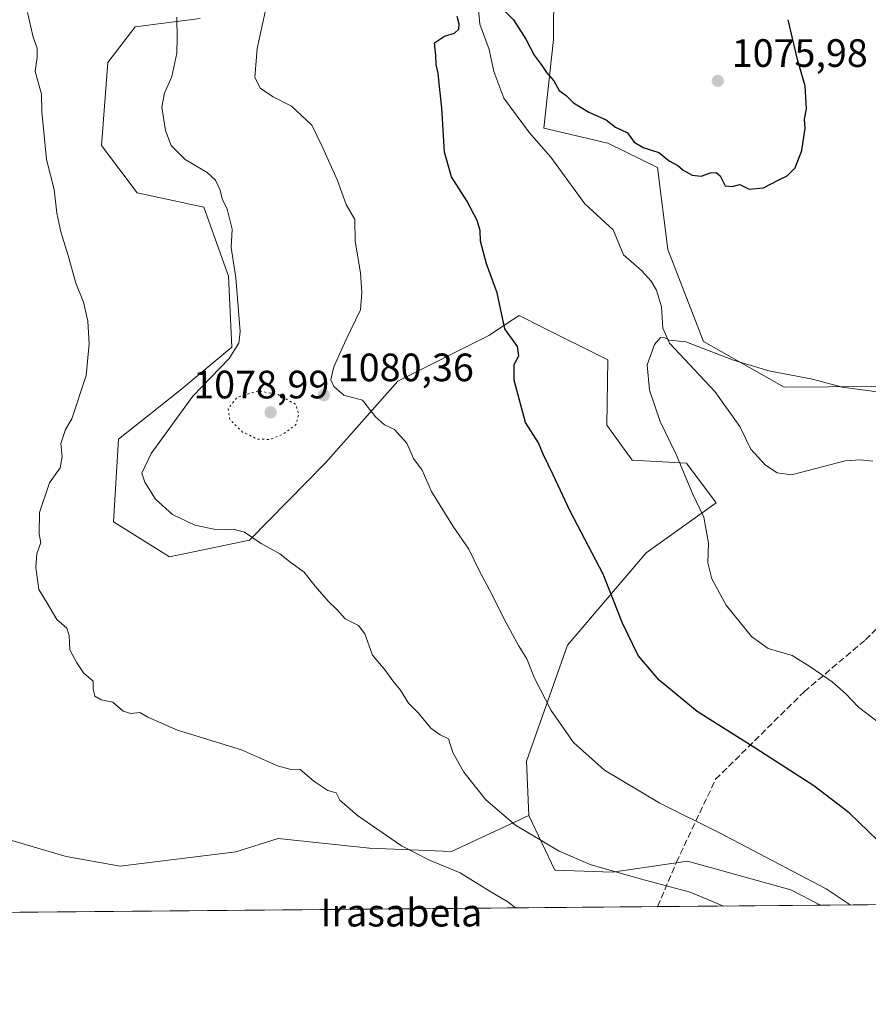
# Model space of a CAD drawing. Units: metres. Extents: x 559673 to 563104, y 4730998 to 4733347.
# Drawn here: x 562545 to 562760, y 4731005 to 4731254 of the extents above; entities that cross this region are included whole.
import ezdxf

# ---------------------------------------------------------------- set-up
doc = ezdxf.new("R2010")
doc.units = ezdxf.units.M
doc.header["$MEASUREMENT"] = 0
doc.linetypes.add('DGN Style 3', pattern=[2.307223458686699, 1.648016756204785, -0.6592067024819142])
doc.linetypes.add('DGN Style 5', pattern=[1.1536117293433497, 0.4944050268614355, -0.6592067024819142])
for name, color, linetype, lineweight in [('Arbolado forestal CxS', 92, 'Continuous', 0), ('Comarca CxS', 21, 'Continuous', 0), ('Comunidad Autónoma CxS', 142, 'Continuous', 0), ('Corriente natural lineal', 142, 'Continuous', 13), ('Curva de nivel maestra', 30, 'Continuous', 30), ('Curva de nivel normal', 30, 'Continuous', 0), ('Curva de nivel normal depresión', 30, 'DGN Style 5', 0), ('Entidad de ámbito territorial CxS', 92, 'Continuous', 0), ('Espacio natural protegido CxS', 121, 'Continuous', 0), ('Municipio CxS', 4, 'Continuous', 0), ('Nombre de cima', 7, 'Continuous', 0), ('Provincia CxS', 1, 'Continuous', 0), ('Punto de cota en terreno', 7, 'Continuous', 0), ('Roquedo CxS', 135, 'Continuous', 0), ('Rótulo de punto de cota en terreno', 7, 'Continuous', 0), ('Senda', 7, 'DGN Style 3', 0)]:
    doc.layers.add(name, color=color, linetype=linetype, lineweight=lineweight)
doc.styles.add('Style-Arial', font='txt')

# ---------------------------------------------------------------- blocks, each defined once
blk = doc.blocks.new('*U12')
at = {"layer": 'Arbolado forestal CxS', "color": 92, "linetype": 'Continuous', "lineweight": 0}
for points in [[(562910.1536999998, 4731031.737299999, 1054.168999999994), (562748.1880999999, 4731030.3058, 1080.5337), (562740.7150999998, 4731034.181100001, 1080.930399999997), (562714.5719, 4731041.4715, 1082.080000000002), (562695.5957000004, 4731038.638499999, 1084.528000000006), (562680.9263000004, 4731039.138900001, 1085.949900000007), (562674.3979000002, 4731053.030900001, 1083.771800000002), (562673.7544999998, 4731066.718900001, 1082.199999999997), (562684.1857000003, 4731096.071900001, 1077.795700000002), (562704.0585000003, 4731119.469699999, 1073.311499999996), (562721.7779000001, 4731132.135500001, 1069.159499999994), (562714.2981000004, 4731142.108700001, 1069.912599999996), (562700.5859000003, 4731142.928900001, 1071.469899999996), (562694.1212999999, 4731151.739900001, 1072.023700000005), (562694.3525, 4731168.287900001, 1071.202300000004), (562676.9225000005, 4731177.0033, 1074.104099999997), (562673.2839000003, 4731178.8225, 1074.335099999997), (562671.9124999996, 4731179.508099999, 1074.4427), (562668.5582999997, 4731177.271500001, 1074.965100000001), (562664.4335000003, 4731174.521299999, 1075.476200000005), (562641.1721000001, 4731162.8935, 1078.508600000001), (562623.0047000004, 4731142.335700001, 1081.556299999997), (562603.6290999996, 4731122.6415, 1084.723599999998), (562583.4008999999, 4731118.423900001, 1086.555900000007), (562569.2588999998, 4731127.2873, 1087.456000000006), (562570.5085000005, 4731148.1985, 1088.494699999996), (562585.9959000006, 4731160.531099999, 1086.932799999995), (562599.2011000002, 4731171.4981, 1085.365300000005), (562598.3613, 4731189.482100001, 1085.253800000006), (562592.1288999999, 4731206.9351, 1085.534499999994), (562575.1989000002, 4731210.576300001, 1087.3612), (562566.1529000001, 4731222.5305, 1088.233200000002), (562567.7940999996, 4731243.513499999, 1087.788100000005), (562574.6706999998, 4731252.494700001, 1086.733399999997), (562591.1639, 4731254.609300001, 1083.879100000006)], [(562680.6413000004, 4731255.552300001, 1076.432799999995), (562680.6410999997, 4731249.319300001, 1076.026100000003), (562678.1476999996, 4731226.8805, 1073.659899999999), (562694.3537, 4731223.1403, 1074.525800000003), (562706.9486999996, 4731216.921900001, 1074.660999999993), (562709.5383000001, 4731196.215700001, 1072.396200000003), (562718.6007000003, 4731172.920700001, 1070.513000000006), (562739.0176999997, 4731161.3663, 1069.856499999994), (562772.7836999996, 4731161.632099999, 1070.645300000004)]]:
    blk.add_polyline3d(points, dxfattribs=at)
blk = doc.blocks.new('*U15')
at = {"layer": 'Municipio CxS', "color": 4, "linetype": 'Continuous', "lineweight": 0, "flags": 128}
blk.add_lwpolyline([(563094.6744910643, 4732045.814538917), (563103.9300004776, 4731033.449982649), (561490.3277654797, 4731019.188191448), (559911.6577160417, 4731005.235147671)], dxfattribs=at)
blk = doc.blocks.new('5PATER')
at = {"layer": 'Punto de cota en terreno', "linetype": 'Continuous', "lineweight": 0}
h = blk.add_hatch(color=51, dxfattribs=at)
edge = h.paths.add_edge_path()
edge.add_ellipse((0, 0), major_axis=(-0.1095731443231308, -0.1110710700762829), ratio=0.9994222409660322, start_angle=0, end_angle=360)

msp = doc.modelspace()

# ---------------------------------------------------------------- linework, layer by layer
at = {"layer": 'Arbolado forestal CxS', "color": 92, "linetype": 'Continuous', "lineweight": 0, "extrusion": (0.160652471753547, 0.001419992494956348, 0.9870100135970202), "elevation": 98191.41248646381, "flags": 128}
msp.add_lwpolyline([(4725871.622134939, -596679.234902883), (4725871.622134939, -596515.1311708686)], dxfattribs=at)
at = {"layer": 'Arbolado forestal CxS', "color": 92, "linetype": 'Continuous', "lineweight": 0}
for points in [[(562596.9839000005, 4731347.424500001, 1081.628899999996), (562650.5526999999, 4731281.4067, 1077.195500000002), (562664.2254999997, 4731273.863500001, 1077.286399999997), (562673.1957, 4731273.319499999, 1077.534700000004), (562682.3507000003, 4731267.393300001, 1077.333700000003), (562680.6413000004, 4731255.552300001, 1076.432799999995), (562680.6410999997, 4731249.319300001, 1076.026100000003), (562678.1476999996, 4731226.8805, 1073.659899999999), (562694.3537, 4731223.1403, 1074.525800000003), (562706.9486999996, 4731216.921900001, 1074.660999999993), (562709.5383000001, 4731196.215700001, 1072.396200000003), (562718.6007000003, 4731172.920700001, 1070.513000000006), (562739.0176999997, 4731161.3663, 1069.856499999994), (562772.7836999996, 4731161.632099999, 1070.645300000004)], [(562596.9839000005, 4731347.424500001, 1081.628899999996), (562650.5526999999, 4731281.4067, 1077.195500000002), (562664.2254999997, 4731273.863500001, 1077.286399999997), (562673.1957, 4731273.319499999, 1077.534700000004), (562682.3507000003, 4731267.393300001, 1077.333700000003), (562680.6413000004, 4731255.552300001, 1076.432799999995), (562680.6410999997, 4731249.319300001, 1076.026100000003), (562678.1476999996, 4731226.8805, 1073.659899999999), (562694.3537, 4731223.1403, 1074.525800000003), (562706.9486999996, 4731216.921900001, 1074.660999999993), (562709.5383000001, 4731196.215700001, 1072.396200000003), (562718.6007000003, 4731172.920700001, 1070.513000000006), (562739.0176999997, 4731161.3663, 1069.856499999994), (562772.7836999996, 4731161.632099999, 1070.645300000004)], [(562591.1639, 4731254.609300001, 1083.879100000006), (562574.6706999998, 4731252.494700001, 1086.733399999997), (562567.7940999996, 4731243.513499999, 1087.788100000005), (562566.1529000001, 4731222.5305, 1088.233200000002), (562575.1989000002, 4731210.576300001, 1087.3612), (562592.1288999999, 4731206.9351, 1085.534499999994), (562598.3613, 4731189.482100001, 1085.253800000006), (562599.2011000002, 4731171.4981, 1085.365300000005), (562585.9959000006, 4731160.531099999, 1086.932799999995), (562570.5085000005, 4731148.1985, 1088.494699999996), (562569.2588999998, 4731127.2873, 1087.456000000006), (562583.4008999999, 4731118.423900001, 1086.555900000007), (562603.6290999996, 4731122.6415, 1084.723599999998), (562623.0047000004, 4731142.335700001, 1081.556299999997), (562641.1721000001, 4731162.8935, 1078.508600000001), (562664.4335000003, 4731174.521299999, 1075.476200000005), (562668.5582999997, 4731177.271500001, 1074.965100000001), (562671.9124999996, 4731179.508099999, 1074.4427), (562673.2839000003, 4731178.8225, 1074.335099999997), (562676.9225000005, 4731177.0033, 1074.104099999997), (562694.3525, 4731168.287900001, 1071.202300000004), (562694.1212999999, 4731151.739900001, 1072.023700000005), (562700.5859000003, 4731142.928900001, 1071.469899999996), (562714.2981000004, 4731142.108700001, 1069.912599999996), (562721.7779000001, 4731132.135500001, 1069.159499999994), (562704.0585000003, 4731119.469699999, 1073.311499999996), (562684.1857000003, 4731096.071900001, 1077.795700000002), (562673.7544999998, 4731066.718900001, 1082.199999999997), (562674.3979000002, 4731053.030900001, 1083.771800000002), (562654.8169, 4731043.8891, 1088.569699999993), (562634.0305000005, 4731044.7053, 1090.841100000005), (562610.9336999999, 4731047.1435, 1092.334700000007), (562600.1744999997, 4731043.830700001, 1092.723599999998), (562570.8800999997, 4731040.2031, 1092.225699999995), (562557.2430999996, 4731042.6051, 1091.596300000005), (562529.0856999997, 4731050.897500001, 1091.446200000006)], [(562591.1639, 4731254.609300001, 1083.879100000006), (562574.6706999998, 4731252.494700001, 1086.733399999997), (562567.7940999996, 4731243.513499999, 1087.788100000005), (562566.1529000001, 4731222.5305, 1088.233200000002), (562575.1989000002, 4731210.576300001, 1087.3612), (562592.1288999999, 4731206.9351, 1085.534499999994), (562598.3613, 4731189.482100001, 1085.253800000006), (562599.2011000002, 4731171.4981, 1085.365300000005), (562585.9959000006, 4731160.531099999, 1086.932799999995), (562570.5085000005, 4731148.1985, 1088.494699999996), (562569.2588999998, 4731127.2873, 1087.456000000006), (562583.4008999999, 4731118.423900001, 1086.555900000007), (562603.6290999996, 4731122.6415, 1084.723599999998), (562623.0047000004, 4731142.335700001, 1081.556299999997), (562641.1721000001, 4731162.8935, 1078.508600000001), (562664.4335000003, 4731174.521299999, 1075.476200000005), (562668.5582999997, 4731177.271500001, 1074.965100000001), (562671.9124999996, 4731179.508099999, 1074.4427), (562673.2839000003, 4731178.8225, 1074.335099999997), (562676.9225000005, 4731177.0033, 1074.104099999997), (562694.3525, 4731168.287900001, 1071.202300000004), (562694.1212999999, 4731151.739900001, 1072.023700000005), (562700.5859000003, 4731142.928900001, 1071.469899999996), (562714.2981000004, 4731142.108700001, 1069.912599999996), (562721.7779000001, 4731132.135500001, 1069.159499999994), (562704.0585000003, 4731119.469699999, 1073.311499999996), (562684.1857000003, 4731096.071900001, 1077.795700000002), (562673.7544999998, 4731066.718900001, 1082.199999999997), (562674.3979000002, 4731053.030900001, 1083.771800000002)], [(562591.1639, 4731254.609300001, 1083.879100000006), (562574.6706999998, 4731252.494700001, 1086.733399999997), (562567.7940999996, 4731243.513499999, 1087.788100000005), (562566.1529000001, 4731222.5305, 1088.233200000002), (562575.1989000002, 4731210.576300001, 1087.3612), (562592.1288999999, 4731206.9351, 1085.534499999994), (562598.3613, 4731189.482100001, 1085.253800000006), (562599.2011000002, 4731171.4981, 1085.365300000005), (562585.9959000006, 4731160.531099999, 1086.932799999995), (562570.5085000005, 4731148.1985, 1088.494699999996), (562569.2588999998, 4731127.2873, 1087.456000000006), (562583.4008999999, 4731118.423900001, 1086.555900000007), (562603.6290999996, 4731122.6415, 1084.723599999998), (562623.0047000004, 4731142.335700001, 1081.556299999997), (562641.1721000001, 4731162.8935, 1078.508600000001), (562664.4335000003, 4731174.521299999, 1075.476200000005), (562668.5582999997, 4731177.271500001, 1074.965100000001), (562671.9124999996, 4731179.508099999, 1074.4427), (562673.2839000003, 4731178.8225, 1074.335099999997), (562676.9225000005, 4731177.0033, 1074.104099999997), (562694.3525, 4731168.287900001, 1071.202300000004), (562694.1212999999, 4731151.739900001, 1072.023700000005), (562700.5859000003, 4731142.928900001, 1071.469899999996), (562714.2981000004, 4731142.108700001, 1069.912599999996), (562721.7779000001, 4731132.135500001, 1069.159499999994), (562704.0585000003, 4731119.469699999, 1073.311499999996), (562684.1857000003, 4731096.071900001, 1077.795700000002), (562673.7544999998, 4731066.718900001, 1082.199999999997), (562674.3979000002, 4731053.030900001, 1083.771800000002)], [(562772.7836999996, 4731161.632099999, 1070.645300000004), (562739.0176999997, 4731161.3663, 1069.856499999994), (562718.6007000003, 4731172.920700001, 1070.513000000006), (562709.5383000001, 4731196.215700001, 1072.396200000003), (562706.9486999996, 4731216.921900001, 1074.660999999993), (562694.3537, 4731223.1403, 1074.525800000003), (562678.1476999996, 4731226.8805, 1073.659899999999), (562680.6410999997, 4731249.319300001, 1076.026100000003), (562680.6413000004, 4731255.552300001, 1076.432799999995)], [(562341.4637000002, 4731100.8093, 1088.526299999998), (562368.2664999999, 4731085.096700001, 1085.312000000005), (562397.8422999998, 4731066.611099999, 1079.081099999996), (562433.8882999998, 4731060.141100001, 1080.706999999995), (562463.4643000001, 4731053.6709, 1085.931100000002), (562501.3583000004, 4731054.594699999, 1092.227100000004), (562529.0856999997, 4731050.897500001, 1091.446200000006), (562557.2430999996, 4731042.6051, 1091.596300000005), (562570.8800999997, 4731040.2031, 1092.225699999995), (562600.1744999997, 4731043.830700001, 1092.723599999998), (562610.9336999999, 4731047.1435, 1092.334700000007), (562634.0305000005, 4731044.7053, 1090.841100000005), (562654.8169, 4731043.8891, 1088.569699999993), (562674.3979000002, 4731053.030900001, 1083.771800000002)], [(562674.3979000002, 4731053.030900001, 1083.771800000002), (562680.9263000004, 4731039.138900001, 1085.949900000007), (562695.5957000004, 4731038.638499999, 1084.528000000006), (562714.5719, 4731041.4715, 1082.080000000002), (562740.7150999998, 4731034.181100001, 1080.930399999997), (562748.1878000004, 4731030.3059, 1080.5337)]]:
    msp.add_polyline3d(points, dxfattribs=at)
at = {"layer": 'Comarca CxS', "color": 21, "linetype": 'Continuous', "lineweight": 0, "flags": 128}
msp.add_lwpolyline([(560804.1080673491, 4733326.683312366), (562262.7361189071, 4733339.579639371), (563046.3652108682, 4733346.508024583), (563082.7800004783, 4733346.829982626), (563086.2874244258, 4732963.189112172), (563094.6744910643, 4732045.814538917), (563103.9300004776, 4731033.449982649), (561490.3277654797, 4731019.188191448), (559911.6577160417, 4731005.235147671)], dxfattribs=at)
at = {"layer": 'Comunidad Autónoma CxS', "color": 142, "linetype": 'Continuous', "lineweight": 0, "flags": 128}
msp.add_lwpolyline([(560804.1080673491, 4733326.683312366), (562262.7361189071, 4733339.579639371), (563046.3652108682, 4733346.508024583), (563082.7800004783, 4733346.829982626), (563086.2874244258, 4732963.189112172), (563094.6744910643, 4732045.814538917), (563103.9300004776, 4731033.449982649), (561490.3277654797, 4731019.188191448), (559911.6577160417, 4731005.235147671)], dxfattribs=at)
at = {"layer": 'Corriente natural lineal', "color": 142, "linetype": 'Continuous', "lineweight": 13}
msp.add_polyline3d([(562661.6220000006, 4731256.830499999, 1074.708599999998), (562661.9434000002, 4731253.192100001, 1074.677200000006), (562664.3367, 4731246.760399999, 1074.438899999994), (562665.5526999999, 4731241.246300001, 1074.169699999999), (562668.0932, 4731234.513599999, 1073.826300000001), (562674.5390999997, 4731225.751700001, 1073.331300000005), (562679.9809999998, 4731219.5175, 1072.931500000006), (562688.5908000004, 4731207.771400001, 1071.718599999993), (562695.6980999997, 4731201.196900001, 1071.286399999997), (562698.3384999996, 4731194.812799999, 1071.058399999994), (562702.9441999998, 4731190.8476, 1070.997499999998), (562705.3874000004, 4731188.197000001, 1071.009600000005), (562706.6764000002, 4731185.8685, 1070.877299999993), (562707.9837999997, 4731181.670600001, 1070.591), (562708.3288000004, 4731176.2652, 1070.199600000007), (562710.0055999998, 4731172.4616, 1069.932199999996), (562721.4495000001, 4731160.244100001, 1068.924799999994), (562727.8295, 4731151.4244, 1068.032900000006), (562730.6014, 4731145.678400001, 1067.717600000004), (562734.3195000002, 4731141.625200001, 1067.257199999993), (562737.2589999996, 4731139.6863, 1066.865699999995), (562740.8793000003, 4731139.2237, 1066.598700000002), (562754.4961000001, 4731142.741699999, 1066.050399999993), (562758.3438999997, 4731143.005999999, 1065.999299999996), (562761.4972000001, 4731142.659399999, 1065.921199999997)], dxfattribs=at)
at = {"layer": 'Curva de nivel maestra', "color": 30, "linetype": 'Continuous', "lineweight": 30, "elevation": 1075, "flags": 128}
for points in [[(562667.5999999996, 4731257.190099999), (562670.4600000001, 4731254.3301), (562673.6299999999, 4731249.450099999), (562675.7000000002, 4731245.380100001), (562677.4900000002, 4731243.020099999), (562678.8499999996, 4731241.020099999), (562680.75, 4731238.840100001), (562682.04, 4731236.4101), (562683.8300000001, 4731235.200099999), (562685.7000000002, 4731233.3101), (562689.5800000001, 4731230.940099999), (562693.9800000004, 4731229.0101), (562696.3099999996, 4731227.170100001), (562699.3399999999, 4731225.710100001), (562701.0099999999, 4731223.350099999), (562703.29, 4731221.970100001), (562707.3300000001, 4731220.710100001), (562709.9299999997, 4731218.610099999), (562712.0899999999, 4731217.4801), (562713.4400000004, 4731216.2601), (562715.7199999997, 4731215.0101), (562717.9800000004, 4731214.7401), (562720.4100000003, 4731215.610099999), (562721.8499999996, 4731215.640100001), (562722.8600000005, 4731214.800100001), (562724.0499999998, 4731212.3301), (562725.8300000001, 4731212.170100001), (562727.8300000001, 4731212.630100001), (562730.1600000003, 4731211.450099999), (562733.8300000001, 4731211.780099999), (562737.5, 4731213.780099999), (562739.8300000001, 4731214.840100001), (562741.79, 4731216.8301), (562743.4800000004, 4731221.2401), (562744.3700000001, 4731226.890100001), (562744.1600000003, 4731229.1601), (562744.6900000004, 4731231.8201), (562744.3300000001, 4731237.5701), (562742.4800000004, 4731243.940099999), (562740.0599999996, 4731254.340100001)], [(562762.8300000001, 4731046.630100001), (562755.5, 4731053.640100001), (562746.5, 4731060.4901), (562731.8300000001, 4731069.950099999), (562716.9600000001, 4731079.300100001), (562707.3600000005, 4731087.2401), (562702.0899999999, 4731093.470100001), (562698.0899999999, 4731101.690099999), (562693.2100000001, 4731114.0801), (562684.8200000003, 4731130.0001), (562680.5800000001, 4731139.1601), (562678, 4731144.4001), (562676.8200000003, 4731147.2601), (562673.5599999996, 4731152.470100001), (562670.7000000002, 4731163.110099999), (562670.6600000003, 4731167.110099999), (562671.8899999997, 4731169.300100001), (562671.5099999999, 4731171.690099999), (562668.2999999998, 4731176.1501), (562666.4000000004, 4731185.2401), (562663.6900000004, 4731192.540100001), (562662.1500000004, 4731198.280099999), (562662.04, 4731201.020099999), (562661.3099999996, 4731203.550100001), (562658.6500000004, 4731208.470100001), (562654.7599999999, 4731214.550100001), (562653.0199999996, 4731220.800100001), (562652.3899999997, 4731232.0701), (562651.6500000004, 4731238.1601), (562651.4299999997, 4731240.800100001), (562650.9299999997, 4731242.9801), (562650.8399999999, 4731245.3201), (562650.5, 4731248.460100001), (562653.0599999996, 4731250.190099999), (562655.5499999998, 4731250.9001), (562656.6399999997, 4731251.920100001), (562656.7800000003, 4731253.170100001), (562656.2599999999, 4731255.120100001)]]:
    msp.add_lwpolyline(points, dxfattribs=at)
at = {"layer": 'Curva de nivel normal', "color": 30, "linetype": 'Continuous', "lineweight": 0, "flags": 128}
for points, elevation in [([(562755.7019999997, 4731030.372199999), (562749.6799999997, 4731034.4801), (562722.6200000001, 4731048.5801), (562707.54, 4731056.1601), (562693.5, 4731064.5001), (562685.6799999997, 4731071.440099999), (562680.0499999998, 4731079.5601), (562675.8499999996, 4731087.770099999), (562673.8600000005, 4731092.6501), (562671.7400000002, 4731096.030099999), (562668.1200000001, 4731102.690099999), (562665.0499999998, 4731108.9901), (562661.8700000001, 4731114.8201), (562659.1900000004, 4731120.380100001), (562655.2199999997, 4731126.110099999), (562649.7599999999, 4731134.950099999), (562647.3399999999, 4731140.350099999), (562645.1600000003, 4731143.340100001), (562643.5099999999, 4731147.190099999), (562640.3799999999, 4731150.690099999), (562637.8799999999, 4731151.880100001), (562635.54, 4731153.840100001), (562632.29, 4731158.0601), (562627.5599999996, 4731159.3301), (562625.04, 4731161.5101), (562624.2699999996, 4731163.2601), (562625.0099999999, 4731166.4901), (562628.0599999996, 4731173.270099999), (562631.7300000004, 4731180.9101), (562632.1100000005, 4731185.290100001), (562631.75, 4731190.2601), (562630.4199999999, 4731198.270099999), (562630.29, 4731203.800100001), (562628.1500000004, 4731207.550100001), (562625.9000000004, 4731213.690099999), (562622.1299999999, 4731222.090100001), (562619.4199999999, 4731227.6601), (562614.25, 4731232.4301), (562609.6500000004, 4731234.780099999), (562606.4800000004, 4731236.960100001), (562605.0099999999, 4731239.690099999), (562605.5700000003, 4731247.020099999), (562609.0599999996, 4731263.020099999)], 1080), ([(562671.0043000003, 4731029.623600001), (562669.0800000001, 4731031.1601), (562664.3499999996, 4731033.940099999), (562657.0099999999, 4731038.4901), (562649.2000000002, 4731041.6801), (562642.1699999999, 4731045.3301), (562631.0199999996, 4731053.0001), (562626.5199999996, 4731056.9001), (562625.5899999999, 4731058.710100001), (562623.5199999996, 4731059.3201), (562619.9199999999, 4731061.670100001), (562616.5, 4731064.6601), (562613.9000000004, 4731064.7601), (562610.7400000002, 4731065.5801), (562601.6600000003, 4731069.600099999), (562585.4400000004, 4731074.620100001), (562577.9000000004, 4731077.9001), (562575.9100000003, 4731079.090100001), (562573.6500000004, 4731078.8101), (562571.6600000003, 4731079.4001), (562569.0199999996, 4731081.6801), (562566.1399999997, 4731082.2301), (562564.5099999999, 4731083.190099999), (562564.0899999999, 4731085.020099999), (562564.0599999996, 4731087.020099999), (562561.6600000003, 4731089.090100001), (562559.9800000004, 4731091.590100001), (562558.1600000003, 4731094.950099999), (562558.04, 4731098.540100001), (562557.3899999997, 4731100.380100001), (562554.8700000001, 4731102.600099999), (562552.3799999999, 4731106.890100001), (562550.3399999999, 4731110.190099999), (562549.5199999996, 4731115.7401), (562549.8300000001, 4731119.1801), (562550.8399999999, 4731122.0601), (562550.3700000001, 4731124.220100001), (562550.4500000002, 4731129.630100001), (562553.0599999996, 4731137.1801), (562555.7400000002, 4731140.9901), (562556.2199999997, 4731143.7301), (562555.8799999999, 4731147.120100001), (562557.0800000001, 4731150.690099999), (562558.6600000003, 4731153.350099999), (562562.3099999996, 4731164.290100001), (562563.0800000001, 4731172.340100001), (562562.7400000002, 4731178.030099999), (562561.6299999999, 4731182.860099999), (562559.6500000004, 4731187.690099999), (562557.7599999999, 4731194.690099999), (562555.8600000005, 4731200.690099999), (562554.8799999999, 4731205.350099999), (562554.2300000004, 4731211.350099999), (562552.2999999998, 4731219.0001), (562551.0599999996, 4731231.0001), (562550.9600000001, 4731235.4901), (562549.3700000001, 4731241.220100001), (562549.8600000005, 4731244.8201), (562549.9100000003, 4731247.1601), (562548.8700000001, 4731249.9101), (562547.4600000001, 4731256.190099999)], 1090), ([(562723.7062999997, 4731030.089400001), (562715.1900000004, 4731033.610099999), (562702.5599999996, 4731037.020099999), (562689.8899999997, 4731040.640100001), (562682.0800000001, 4731043.940099999), (562671.0099999999, 4731050.520099999), (562663.4699999997, 4731056.9801), (562657.9400000004, 4731063.950099999), (562655.1699999999, 4731068.940099999), (562654.0800000001, 4731072.380100001), (562651.9400000004, 4731073.370100001), (562649.5800000001, 4731075.0701), (562646.4500000002, 4731078.880100001), (562643.8799999999, 4731081.420100001), (562641.8899999997, 4731084.6801), (562639.9199999999, 4731087.090100001), (562637.9900000002, 4731089.7401), (562634.7999999998, 4731093.600099999), (562632.8700000001, 4731098.940099999), (562631.25, 4731101.040100001), (562627.9000000004, 4731102.7301), (562625.8700000001, 4731105.0001), (562623.5499999998, 4731107.200099999), (562620.25, 4731111.020099999), (562617.5199999996, 4731114.5801), (562614.2000000002, 4731116.9301), (562611.3700000001, 4731119.200099999), (562606.6399999997, 4731121.8201), (562602.3799999999, 4731124.6601), (562599.5300000003, 4731125.4301), (562595.5099999999, 4731125.300100001), (562589.8399999999, 4731126.4301), (562584.1399999997, 4731129.1801), (562579.8600000005, 4731133.040100001), (562577.1299999999, 4731137.3101), (562576.4000000004, 4731139.5801), (562578.7699999996, 4731144.5801), (562589.2999999998, 4731159.0801), (562598.5199999996, 4731168.610099999), (562600.9699999997, 4731172.5101), (562601.2599999999, 4731175.4301), (562600.1699999999, 4731189.020099999), (562598.9800000004, 4731196.690099999), (562599.2800000003, 4731201.360099999), (562597.9900000002, 4731206.390100001), (562596.75, 4731209.030099999), (562596.2699999996, 4731211.200099999), (562595.0499999998, 4731213.780099999), (562592.9500000002, 4731215.6601), (562587.3600000005, 4731218.9901), (562583.8200000003, 4731222.530099999), (562582.3499999996, 4731226.3201), (562581.4500000002, 4731232.200099999), (562582.0999999996, 4731235.7601), (562584, 4731239.9301), (562585.2400000002, 4731245.860099999), (562585.3200000003, 4731249.640100001), (562585.2199999997, 4731254.940099999)], 1085), ([(562765.3099999996, 4731074.720100001), (562757.8099999996, 4731080.4101), (562754.5199999996, 4731083.8301), (562751.1399999997, 4731086.8301), (562745.5300000003, 4731090.720100001), (562741.04, 4731093.5001), (562734.9400000004, 4731095.2501), (562730.7699999996, 4731098.290100001), (562724.3799999999, 4731106.2401), (562720.7199999997, 4731112.9001), (562719.7199999997, 4731116.9001), (562719.8600000005, 4731121.860099999), (562718.6699999999, 4731128.450099999), (562715.7999999998, 4731134.4901), (562711.7199999997, 4731144.3101), (562707.6500000004, 4731152.720100001), (562704.9299999997, 4731160.610099999), (562704.3799999999, 4731167.020099999), (562706.1699999999, 4731172.200099999), (562707.7599999999, 4731173.9301), (562708.8399999999, 4731173.840100001), (562710.0099999999, 4731173.270099999), (562714.1699999999, 4731172.880100001), (562726.1600000003, 4731168.2301), (562735.1600000003, 4731165.4901), (562746.2100000001, 4731163.4301), (562753.6799999997, 4731161.350099999), (562764.54, 4731159.950099999)], 1070)]:
    msp.add_lwpolyline(points, dxfattribs=dict(at, elevation=elevation))
at = {"layer": 'Curva de nivel normal depresión', "color": 30, "linetype": 'DGN Style 5', "lineweight": 0, "elevation": 1080, "flags": 128}
msp.add_lwpolyline([(562605.8399999999, 4731160.460100001), (562600.5099999999, 4731158.790100001), (562598.2199999997, 4731155.920100001), (562598.7100000001, 4731153.140100001), (562601.8899999997, 4731150.020099999), (562605.6500000004, 4731148.2501), (562608.79, 4731148.130100001), (562612.1600000003, 4731149.4801), (562615.4100000003, 4731151.9001), (562616.1100000005, 4731154.450099999), (562615.3899999997, 4731157.020099999), (562610.8899999997, 4731159.4801), (562605.8399999999, 4731160.460100001)], dxfattribs=at)
at = {"layer": 'Entidad de ámbito territorial CxS', "color": 92, "linetype": 'Continuous', "lineweight": 0, "flags": 128}
msp.add_lwpolyline([(563094.6744910643, 4732045.814538917), (563103.9300004776, 4731033.449982649), (561490.3277654797, 4731019.188191448)], dxfattribs=at)
at = {"layer": 'Espacio natural protegido CxS', "color": 121, "linetype": 'Continuous', "lineweight": 0, "flags": 128}
msp.add_lwpolyline([(560804.1080673491, 4733326.683312366), (562262.7361189071, 4733339.579639371), (563046.3652108682, 4733346.508024583), (563082.7800004783, 4733346.829982626), (563086.2874244258, 4732963.189112172), (563094.6744910643, 4732045.814538917), (563103.9300004776, 4731033.449982649), (561490.3277654797, 4731019.188191448), (559911.6577160417, 4731005.235147671)], dxfattribs=at)
at = {"layer": 'Provincia CxS', "color": 1, "linetype": 'Continuous', "lineweight": 0, "flags": 128}
msp.add_lwpolyline([(560804.1080673491, 4733326.683312366), (562262.7361189071, 4733339.579639371), (563046.3652108682, 4733346.508024583), (563082.7800004783, 4733346.829982626), (563086.2874244258, 4732963.189112172), (563094.6744910643, 4732045.814538917), (563103.9300004776, 4731033.449982649), (561490.3277654797, 4731019.188191448), (559911.6577160417, 4731005.235147671)], dxfattribs=at)
at = {"layer": 'Roquedo CxS', "color": 135, "linetype": 'Continuous', "lineweight": 0, "extrusion": (0.03568305080331012, 0.000315388588850301, 0.999363107391606), "elevation": 22656.22313029409, "flags": 128}
msp.add_lwpolyline([(4725871.802288299, -604075.3641049131), (4725871.802288299, -603913.736256455)], dxfattribs=at)
at = {"layer": 'Roquedo CxS', "color": 135, "linetype": 'Continuous', "lineweight": 0, "extrusion": (0.1244050832835796, 0.001099420160486427, 0.9922309038366607), "elevation": 76282.26422355935, "flags": 128}
msp.add_lwpolyline([(4725872.520987655, -599703.5731433735), (4725872.520987654, -599662.0491305026)], dxfattribs=at)
at = {"layer": 'Roquedo CxS', "color": 135, "linetype": 'Continuous', "lineweight": 0}
for points in [[(562341.4637000002, 4731100.8093, 1088.526299999998), (562368.2664999999, 4731085.096700001, 1085.312000000005), (562397.8422999998, 4731066.611099999, 1079.081099999996), (562433.8882999998, 4731060.141100001, 1080.706999999995), (562463.4643000001, 4731053.6709, 1085.931100000002), (562501.3583000004, 4731054.594699999, 1092.227100000004), (562529.0856999997, 4731050.897500001, 1091.446200000006), (562557.2430999996, 4731042.6051, 1091.596300000005), (562570.8800999997, 4731040.2031, 1092.225699999995), (562600.1744999997, 4731043.830700001, 1092.723599999998), (562610.9336999999, 4731047.1435, 1092.334700000007), (562634.0305000005, 4731044.7053, 1090.841100000005), (562654.8169, 4731043.8891, 1088.569699999993), (562674.3979000002, 4731053.030900001, 1083.771800000002), (562680.9263000004, 4731039.138900001, 1085.949900000007), (562695.5957000004, 4731038.638499999, 1084.528000000006), (562714.5719, 4731041.4715, 1082.080000000002), (562740.7150999998, 4731034.181100001, 1080.930399999997), (562748.1880999999, 4731030.3058, 1080.5337), (562284.3087999999, 4731026.205800001, 940.4110999999976)], [(562341.4637000002, 4731100.8093, 1088.526299999998), (562368.2664999999, 4731085.096700001, 1085.312000000005), (562397.8422999998, 4731066.611099999, 1079.081099999996), (562433.8882999998, 4731060.141100001, 1080.706999999995), (562463.4643000001, 4731053.6709, 1085.931100000002), (562501.3583000004, 4731054.594699999, 1092.227100000004), (562529.0856999997, 4731050.897500001, 1091.446200000006), (562557.2430999996, 4731042.6051, 1091.596300000005), (562570.8800999997, 4731040.2031, 1092.225699999995), (562600.1744999997, 4731043.830700001, 1092.723599999998), (562610.9336999999, 4731047.1435, 1092.334700000007), (562634.0305000005, 4731044.7053, 1090.841100000005), (562654.8169, 4731043.8891, 1088.569699999993), (562674.3979000002, 4731053.030900001, 1083.771800000002)], [(562674.3979000002, 4731053.030900001, 1083.771800000002), (562680.9263000004, 4731039.138900001, 1085.949900000007), (562695.5957000004, 4731038.638499999, 1084.528000000006), (562714.5719, 4731041.4715, 1082.080000000002), (562740.7150999998, 4731034.181100001, 1080.930399999997), (562748.1878000004, 4731030.3059, 1080.5337)]]:
    msp.add_polyline3d(points, dxfattribs=at)
at = {"layer": 'Senda', "color": 7, "linetype": 'DGN Style 3', "lineweight": 0}
msp.add_polyline3d([(562706.9883000003, 4731029.941600001, 1087.257299999997), (562711.7329000002, 4731041.1665, 1094.578800000003), (562721.6782999998, 4731062.168099999, 1081.963600000003), (562744.0821000002, 4731084.315500001, 1088.990999999995), (562759.6086999997, 4731097.4385, 1084.467900000004), (562771.6665000003, 4731109.3861, 1080.221399999995), (562783.9715, 4731126.533500001, 1073.728199999998), (562791.9294999996, 4731143.6413, 1075.281700000007), (562790.1101000002, 4731152.8643, 1070.341400000005), (562776.6410999997, 4731168.333900001, 1073.607600000003), (562776.2912999997, 4731174.394099999, 1074.850000000006), (562783.7128999997, 4731187.454700001, 1073.508400000006), (562797.2901, 4731191.6205, 1073.852700000003), (562818.1964999996, 4731186.613100001, 1071.214200000002), (562838.8135000002, 4731181.892100001, 1070.383400000006), (562850.1322999997, 4731175.8893, 1068.332699999999), (562858.3129000004, 4731170.4123, 1068.006399999998), (562867.1323999995, 4731164.2487, 1067.636499999993)], dxfattribs=at)

# ---------------------------------------------------------------- block references
at = {"layer": 'Arbolado forestal CxS', "color": 92, "linetype": 'Continuous', "lineweight": 0}
msp.add_blockref('*U12', (0, 0), dxfattribs=at)
at = {"layer": 'Municipio CxS', "color": 4, "linetype": 'Continuous', "lineweight": 0}
msp.add_blockref('*U15', (0, 0), dxfattribs=at)
at = {"layer": 'Punto de cota en terreno', "color": 7, "linetype": 'Continuous', "lineweight": 0, "xscale": 10, "yscale": 10, "zscale": 10}
for p in [(562722.2199999997, 4731238.869999999, 1075.979999999996), (562622.4800000004, 4731159.34, 1080.360000000001), (562609, 4731155, 1078.990000000005)]:
    msp.add_blockref('5PATER', p, dxfattribs=at)

# ---------------------------------------------------------------- texts
at = {"layer": 'Nombre de cima', "color": 7, "linetype": 'Continuous', "lineweight": 0, "style": 'Style-Arial'}
msp.add_text('Irasabela', height=7.000000000000002, dxfattribs=at).set_placement((562621.5990000004, 4731024.921900001))
at = {"layer": 'Rótulo de punto de cota en terreno', "color": 7, "linetype": 'Continuous', "lineweight": 0, "style": 'Style-Arial'}
for s, p in [('1075,98', (562725.7478, 4731242.397800001)), ('1080,36', (562626.0077999998, 4731162.867799999)), ('1078,99', (562589.4062000001, 4731158.527799999))]:
    msp.add_text(s, height=7.000000000000002, dxfattribs=at).set_placement(p)

doc.saveas('drawing.dxf')
